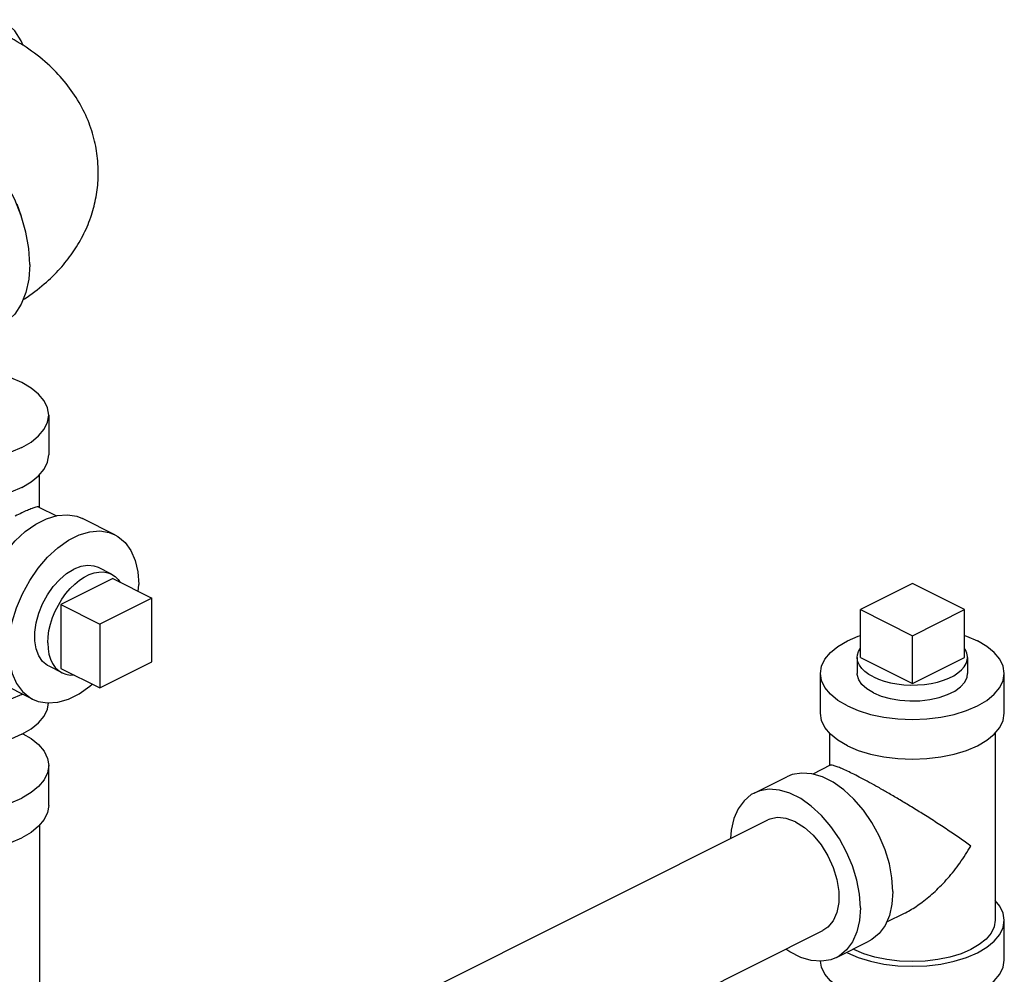
# Model space of a CAD drawing. Extents: x 13 to 140, y 2 to 96.
# Drawn here: x 133 to 140, y 85 to 92 of the extents above; entities that cross this region are included whole.
import ezdxf

# ---------------------------------------------------------------- set-up
doc = ezdxf.new("R2010")
doc.units = 0
doc.header["$LTSCALE"] = 0.15
doc.header["$MEASUREMENT"] = 0
doc.layers.get('0').update_dxf_attribs({"linetype": 'CONTINUOUS'})

msp = doc.modelspace()

# ---------------------------------------------------------------- linework, layer by layer
at = {"color": 7, "linetype": 'Continuous'}
for p, q in [((133.0171, 90.7086), (133.047, 90.6268)), ((133.2332, 89.274), (133.2332, 89.0034)), ((133.1707, 88.6473), (133.1707, 88.8683)), ((133.1671, 88.6491), (133.2858, 88.5898)), ((133.6832, 88.461), (133.4622, 88.5715)), ((133.6598, 88.1932), (133.5714, 88.2374)), ((133.6688, 88.1627), (133.3153, 87.9859)), ((133.6688, 88.1627), (133.934, 88.0301)), ((133.8425, 88.0758), (133.8456, 88.1229)), ((139.1047, 88.1285), (138.7512, 87.9517)), ((139.4583, 87.9517), (139.1047, 88.1285)), ((133.934, 88.0301), (133.5804, 87.8533)), ((133.934, 87.5971), (133.934, 88.0301)), ((133.3153, 87.9859), (133.3153, 87.5529)), ((133.3153, 87.9859), (133.5804, 87.8533)), ((138.7512, 87.627), (138.7512, 87.9517)), ((138.7512, 87.9517), (139.1047, 87.775)), ((139.1047, 87.775), (139.4583, 87.9517)), ((139.4583, 87.627), (139.4583, 87.9517)), ((133.5804, 87.8533), (133.5804, 87.4203)), ((139.1047, 87.4502), (139.1047, 87.775)), ((138.7297, 87.627), (138.7297, 87.5187)), ((138.7512, 87.627), (139.1047, 87.4502)), ((139.1047, 87.4502), (139.4583, 87.627)), ((139.4797, 87.627), (139.4797, 87.5187)), ((133.3243, 87.5224), (133.2359, 87.5666)), ((133.5804, 87.4203), (133.934, 87.5971)), ((133.3153, 87.5529), (133.5804, 87.4203)), ((138.4797, 87.2481), (138.4797, 87.5187)), ((139.7297, 87.2481), (139.7297, 87.5187)), ((133.1242, 87.3429), (132.9032, 87.4534)), ((133.0501, 87.3751), (133.0546, 87.3777)), ((138.5422, 87.113), (138.5422, 86.8921)), ((139.6672, 87.113), (139.6672, 85.8408)), ((133.2332, 86.6218), (133.2332, 86.8924)), ((138.5458, 86.8939), (138.4271, 86.8345)), ((138.0297, 86.7057), (138.2507, 86.8162)), ((133.1707, 86.4867), (133.1707, 85.2145)), ((135.4578, 85.1906), (138.1214, 86.5224)), ((139.0489, 85.8877), (138.9286, 85.8275)), ((139.7297, 85.5702), (139.7297, 85.8408)), ((135.8454, 84.4452), (138.497, 85.771)), ((138.5887, 85.5877), (138.8097, 85.6982)), ((138.6628, 85.6198), (138.6583, 85.6225))]:
    msp.add_line(p, q, dxfattribs=at)
for points in [[(133.0598, 91.7855), (133.0463, 91.8184), (133.002, 91.885), (132.9468, 91.9365), (132.9064, 91.961)], [(133.1054, 90.2984), (133.0987, 90.4055), (133.0789, 90.5166), (133.0463, 90.629), (133.002, 90.7399), (132.9468, 90.8466), (132.8822, 90.9464), (132.8098, 91.037), (132.7313, 91.1161)], [(133.1054, 90.2984), (133.0987, 90.1981), (133.0789, 90.1068), (133.0463, 90.0269), (133.002, 89.9604), (132.9468, 89.9089), (132.9064, 89.8843)], [(133.2332, 89.274), (133.2255, 89.3229), (133.2026, 89.3706), (133.165, 89.4159), (133.1138, 89.4577), (133.0501, 89.495), (132.9755, 89.5268), (132.9617, 89.531)], [(133.0501, 89.053), (132.9755, 89.0212), (132.8919, 88.9955), (132.8013, 88.9768), (132.7059, 88.9653), (132.6082, 88.9615), (132.5104, 88.9653), (132.415, 88.9768), (132.3244, 88.9955), (132.2408, 89.0212), (132.1662, 89.053), (132.1025, 89.0903), (132.0513, 89.1321), (132.0138, 89.1774), (131.9909, 89.2251), (131.9832, 89.274)], [(133.0501, 89.053), (133.1138, 89.0903), (133.165, 89.1321), (133.2026, 89.1774), (133.2255, 89.2251), (133.2332, 89.274)], [(133.0501, 88.7824), (132.9755, 88.7505), (132.8919, 88.7249), (132.8013, 88.7061), (132.7059, 88.6947), (132.6082, 88.6909), (132.5104, 88.6947), (132.415, 88.7061), (132.3244, 88.7249), (132.2408, 88.7505), (132.1662, 88.7824), (132.1025, 88.8197), (132.0513, 88.8615), (132.0138, 88.9068), (131.9909, 88.9545), (131.9832, 89.0034)], [(133.0501, 88.7824), (133.1138, 88.8197), (133.165, 88.8615), (133.2026, 88.9068), (133.2255, 88.9545), (133.2332, 89.0034)], [(132.7408, 87.7915), (132.7468, 87.8836), (132.7647, 87.9792), (132.794, 88.0757), (132.8339, 88.1705), (132.8834, 88.261), (132.941, 88.3447), (133.0052, 88.4194), (133.0742, 88.4829), (133.1462, 88.5336), (133.2192, 88.5701), (133.2912, 88.5914), (133.3602, 88.5969), (133.4244, 88.5864), (133.4622, 88.5714)], [(132.9617, 87.681), (132.9678, 87.7731), (132.9857, 87.8687), (133.015, 87.9652), (133.0549, 88.06), (133.1043, 88.1505), (133.1619, 88.2342), (133.2261, 88.3089), (133.2952, 88.3724), (133.3672, 88.4231), (133.4402, 88.4596), (133.5122, 88.4809), (133.5812, 88.4864), (133.6454, 88.4759), (133.6832, 88.461)], [(133.6832, 88.461), (133.703, 88.4498), (133.7524, 88.4088), (133.7923, 88.3539), (133.8217, 88.2867), (133.8396, 88.209), (133.8456, 88.1229)], [(133.2359, 87.5666), (133.225, 87.5726), (133.1921, 87.6004), (133.1663, 87.6385), (133.1486, 87.6856), (133.1396, 87.74), (133.1396, 87.7999), (133.1486, 87.8633), (133.1663, 87.928), (133.1921, 87.9919), (133.225, 88.0526), (133.2641, 88.1083), (133.3079, 88.1569), (133.3549, 88.1968), (133.4037, 88.2267)], [(133.5714, 88.2374), (133.5433, 88.2479), (133.4995, 88.2527), (133.4524, 88.2455), (133.4037, 88.2267)], [(133.2269, 87.7252), (133.229, 87.7669), (133.2352, 87.8101), (133.2455, 87.854), (133.2597, 87.898), (133.2775, 87.9414), (133.2988, 87.9834), (133.323, 88.0235), (133.35, 88.0609), (133.3792, 88.0952), (133.4101, 88.1257), (133.4424, 88.1519), (133.4754, 88.1736), (133.5087, 88.1902), (133.5417, 88.2016), (133.574, 88.2076), (133.605, 88.2081), (133.6341, 88.203), (133.6598, 88.1932)], [(133.6598, 88.1932), (133.6854, 88.1767), (133.7066, 88.1559), (133.7196, 88.1373)], [(138.4797, 87.5187), (138.4874, 87.5676), (138.5103, 87.6153), (138.5478, 87.6606), (138.5991, 87.7024), (138.6628, 87.7397), (138.7373, 87.7715), (138.7512, 87.7758)], [(139.4583, 87.7758), (139.4721, 87.7715), (139.5467, 87.7397)], [(133.2269, 87.7252), (133.229, 87.6855), (133.2352, 87.6486), (133.2455, 87.6149), (133.2597, 87.5851), (133.2775, 87.5596), (133.2988, 87.5388), (133.3243, 87.5224)], [(138.7297, 87.627), (138.7314, 87.6446), (138.7387, 87.6679), (138.7512, 87.6893)], [(139.4797, 87.627), (139.4795, 87.6329), (139.4751, 87.6563), (139.4648, 87.6793), (139.4583, 87.6884)], [(139.7297, 87.5187), (139.722, 87.5676), (139.6991, 87.6153), (139.6616, 87.6606), (139.6103, 87.7024), (139.5467, 87.7397)], [(132.9617, 87.681), (132.9678, 87.5949), (132.9857, 87.5172), (133.015, 87.45), (133.0549, 87.3951), (133.1043, 87.3541), (133.1241, 87.343)], [(138.8395, 87.4944), (138.8084, 87.5121), (138.7819, 87.5315), (138.7606, 87.5525), (138.7446, 87.5747), (138.7343, 87.5977), (138.7299, 87.6211), (138.7297, 87.627)], [(138.8395, 87.4944), (138.8749, 87.4788), (138.9138, 87.4656), (138.9558, 87.4549), (139.0001, 87.4469), (139.0461, 87.4418), (139.0929, 87.4396), (139.14, 87.4403), (139.1865, 87.444), (139.2317, 87.4506), (139.275, 87.4599), (139.3155, 87.4719), (139.3527, 87.4863), (139.386, 87.503), (139.4149, 87.5216), (139.4388, 87.5419), (139.4575, 87.5635), (139.4707, 87.5861), (139.478, 87.6093), (139.4797, 87.627)], [(133.0501, 87.3751), (132.9755, 87.3432), (132.8919, 87.3176), (132.8013, 87.2989), (132.7059, 87.2874), (132.6082, 87.2836), (132.5104, 87.2874), (132.415, 87.2989), (132.3244, 87.3176), (132.2408, 87.3432), (132.1662, 87.3751), (132.1025, 87.4124), (132.0513, 87.4542), (132.0138, 87.4995), (131.9909, 87.5472), (131.9832, 87.5961)], [(133.3243, 87.5224), (133.35, 87.5125), (133.3792, 87.5075), (133.4053, 87.5079)], [(138.6628, 87.2978), (138.5991, 87.335), (138.5478, 87.3769), (138.5103, 87.4222), (138.4874, 87.4698), (138.4797, 87.5187)], [(138.6628, 87.2978), (138.7373, 87.2659), (138.821, 87.2403), (138.9116, 87.2215), (139.0069, 87.2101), (139.1047, 87.2062), (139.2025, 87.2101), (139.2978, 87.2215), (139.3885, 87.2403), (139.4721, 87.2659), (139.5467, 87.2978), (139.6103, 87.335), (139.6616, 87.3769), (139.6991, 87.4222), (139.722, 87.4698), (139.7297, 87.5187)], [(138.8395, 87.3861), (138.7953, 87.4128), (138.7617, 87.443), (138.7397, 87.4758), (138.7301, 87.5101), (138.7297, 87.5187)], [(138.8395, 87.3861), (138.8928, 87.364), (138.9532, 87.3472), (139.0189, 87.3362), (139.0874, 87.3314), (139.1565, 87.333), (139.2239, 87.341), (139.2872, 87.3549), (139.3443, 87.3745), (139.3932, 87.3989), (139.4323, 87.4275), (139.4603, 87.4591), (139.4761, 87.4928), (139.4797, 87.5187)], [(133.1241, 87.343), (133.1619, 87.328), (133.2261, 87.3175), (133.2952, 87.323), (133.3672, 87.3443), (133.4402, 87.3808), (133.5122, 87.4315), (133.5283, 87.4464)], [(133.0501, 87.1045), (132.9755, 87.0726), (132.8919, 87.047), (132.8013, 87.0282), (132.7059, 87.0168), (132.6082, 87.0129), (132.5104, 87.0168), (132.415, 87.0282), (132.3244, 87.047), (132.2408, 87.0726), (132.1662, 87.1045), (132.1025, 87.1417), (132.0513, 87.1836), (132.0138, 87.2289), (131.9909, 87.2765), (131.9832, 87.3254)], [(133.0501, 87.1045), (133.1138, 87.1417), (133.165, 87.1836), (133.2026, 87.2289), (133.2255, 87.2765), (133.232, 87.318)], [(138.6628, 87.0271), (138.5991, 87.0644), (138.5478, 87.1062), (138.5103, 87.1515), (138.4874, 87.1992), (138.4797, 87.2481)], [(138.6628, 87.0271), (138.7373, 86.9953), (138.821, 86.9697), (138.9116, 86.9509), (139.0069, 86.9394), (139.1047, 86.9356), (139.2025, 86.9394), (139.2978, 86.9509), (139.3885, 86.9697), (139.4721, 86.9953), (139.5467, 87.0271), (139.6103, 87.0644), (139.6616, 87.1062), (139.6991, 87.1515), (139.722, 87.1992), (139.7297, 87.2481)], [(133.0577, 87.1089), (133.1138, 87.0761), (133.165, 87.0343), (133.2026, 86.989), (133.2255, 86.9413), (133.2332, 86.8924)], [(131.9832, 86.8924), (131.9909, 86.8435), (132.0138, 86.7958), (132.0513, 86.7505), (132.1025, 86.7087), (132.1662, 86.6714), (132.2408, 86.6396), (132.3244, 86.614), (132.415, 86.5952), (132.5104, 86.5838), (132.6082, 86.5799), (132.7059, 86.5838), (132.8013, 86.5952), (132.8919, 86.614), (132.9755, 86.6396), (133.0501, 86.6714)], [(133.2332, 86.8924), (133.2255, 86.8435), (133.2026, 86.7958), (133.165, 86.7505), (133.1138, 86.7087), (133.0501, 86.6714)], [(138.9721, 86.0362), (138.9661, 86.1283), (138.9482, 86.2239), (138.9189, 86.3205), (138.8789, 86.4153), (138.8295, 86.5058), (138.7719, 86.5895), (138.7077, 86.6641), (138.6387, 86.7276), (138.5667, 86.7784), (138.4937, 86.8149), (138.4217, 86.8361), (138.3527, 86.8416), (138.2885, 86.8312), (138.2507, 86.8162)], [(138.0297, 86.7057), (138.0099, 86.6946), (137.9605, 86.6535), (137.9205, 86.5987), (137.8912, 86.5315), (137.8733, 86.4538), (137.8693, 86.3963)], [(138.7512, 85.9257), (138.7451, 86.0178), (138.7272, 86.1135), (138.6979, 86.21), (138.658, 86.3048), (138.6085, 86.3953), (138.5509, 86.479), (138.4867, 86.5536), (138.4177, 86.6172), (138.3457, 86.6679), (138.2727, 86.7044), (138.2007, 86.7257), (138.1317, 86.7311), (138.0675, 86.7207), (138.0297, 86.7057)], [(131.9832, 86.6218), (131.9909, 86.5729), (132.0138, 86.5252), (132.0513, 86.4799), (132.1025, 86.4381), (132.1662, 86.4008), (132.2408, 86.369), (132.3244, 86.3433), (132.415, 86.3246), (132.5104, 86.3131), (132.6082, 86.3093), (132.7059, 86.3131), (132.8013, 86.3246), (132.8919, 86.3433), (132.9755, 86.369), (133.0501, 86.4008)], [(133.2332, 86.6218), (133.2255, 86.5729), (133.2026, 86.5252), (133.165, 86.4799), (133.1138, 86.4381), (133.0501, 86.4008)], [(138.3092, 86.5104), (138.2475, 86.5334), (138.1884, 86.5394), (138.1347, 86.5283), (138.1214, 86.5224)], [(138.3092, 86.5104), (138.371, 86.4716), (138.43, 86.4186), (138.4838, 86.3537), (138.5299, 86.2797), (138.5664, 86.2), (138.5917, 86.1179), (138.6046, 86.037), (138.6046, 85.961), (138.5917, 85.8931), (138.5664, 85.8362), (138.5299, 85.793), (138.497, 85.771)], [(138.9721, 86.0362), (138.9661, 85.9501), (138.9482, 85.8724), (138.9189, 85.8052), (138.8789, 85.7504), (138.8295, 85.7093), (138.8097, 85.6982)], [(139.7297, 85.8408), (139.722, 85.8897), (139.6991, 85.9374), (139.6672, 85.9759)], [(138.7512, 85.9257), (138.7451, 85.8397), (138.7272, 85.762), (138.6979, 85.6948), (138.658, 85.6399), (138.6085, 85.5988), (138.5887, 85.5877)], [(138.6628, 85.6198), (138.7373, 85.588), (138.821, 85.5624), (138.9116, 85.5436), (139.0069, 85.5322), (139.1047, 85.5283), (139.2025, 85.5322), (139.2978, 85.5436), (139.3885, 85.5624), (139.4721, 85.588), (139.5467, 85.6198), (139.6103, 85.6571), (139.6616, 85.6989), (139.6991, 85.7442), (139.722, 85.7919), (139.7297, 85.8408)], [(139.6672, 85.8408), (139.6603, 85.7968), (139.6397, 85.7539), (139.6059, 85.7131), (139.5598, 85.6755), (139.5025, 85.6419)], [(138.5887, 85.5877), (138.5509, 85.5727), (138.4867, 85.5623), (138.4177, 85.5678), (138.3457, 85.589), (138.2727, 85.6255), (138.245, 85.645)], [(139.5025, 85.6419), (139.4353, 85.6133), (139.3601, 85.5902), (139.2785, 85.5733), (139.1927, 85.563), (139.1047, 85.5596), (139.0167, 85.563), (138.9309, 85.5733), (138.8493, 85.5902), (138.7741, 85.6133), (138.707, 85.6419), (138.7025, 85.6446)], [(138.6628, 85.3492), (138.5991, 85.3865), (138.5478, 85.4283), (138.5103, 85.4736), (138.4874, 85.5213), (138.4809, 85.5627)], [(138.6628, 85.3492), (138.7373, 85.3174), (138.821, 85.2917), (138.9116, 85.273), (139.0069, 85.2615), (139.1047, 85.2577), (139.2025, 85.2615), (139.2978, 85.273), (139.3885, 85.2917), (139.4721, 85.3174), (139.5467, 85.3492), (139.6103, 85.3865), (139.6616, 85.4283), (139.6991, 85.4736), (139.722, 85.5213), (139.7297, 85.5702)]]:
    msp.add_lwpolyline(points, dxfattribs=at)
for points in [[(133.5703, 90.9227), (133.5669, 91.0017), (133.5453, 91.1359), (133.5005, 91.2759), (133.4299, 91.4157), (133.339, 91.5429), (133.2252, 91.6609), (133.0793, 91.7742), (132.9156, 91.8691)], [(133.0597, 90.0583), (133.0695, 90.0647), (133.2035, 90.1654), (133.3108, 90.27), (133.395, 90.376), (133.4648, 90.4919), (133.5188, 90.6182), (133.5523, 90.7416), (133.5687, 90.8693), (133.5703, 90.9227)], [(133.1675, 88.6483), (133.1628, 88.6499), (133.1455, 88.6474), (133.1202, 88.6394), (133.0882, 88.6266), (133.0498, 88.6093), (133.0059, 88.588)], [(138.707, 86.8327), (138.6631, 86.854), (138.6248, 86.8713), (138.5927, 86.8842), (138.5675, 86.8922), (138.5501, 86.8946), (138.5454, 86.8931)], [(139.5025, 86.3456), (139.4278, 86.3984), (139.3454, 86.4542), (139.2587, 86.5109), (139.1722, 86.5659), (139.0888, 86.6174), (139.0107, 86.6643), (138.9382, 86.7068), (138.8718, 86.7446), (138.8114, 86.778), (138.7564, 86.8074), (138.707, 86.8327)], [(139.0476, 85.887), (139.0888, 85.9092), (139.1721, 85.9645), (139.2587, 86.0369), (139.3453, 86.1262), (139.4277, 86.23), (139.5025, 86.3456)]]:
    msp.add_spline(points, degree=3, dxfattribs=at)

doc.saveas('drawing.dxf')
